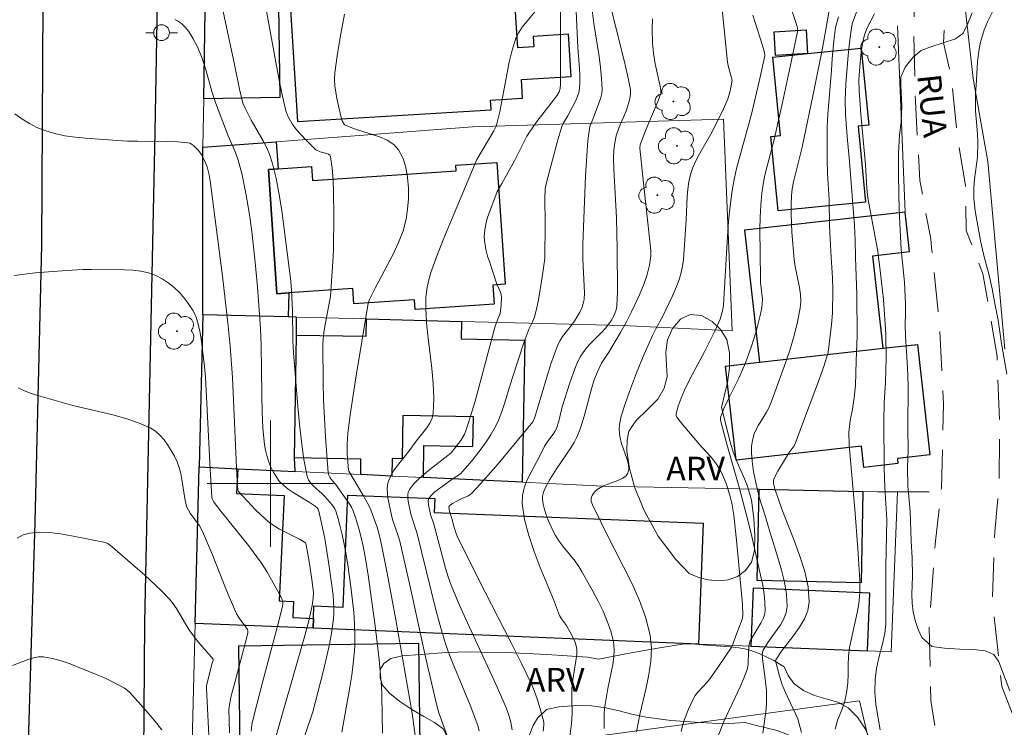
# Model space of a CAD drawing. Units: metres. Extents: x 280702 to 281220, y 1670457 to 1671026.
# Drawn here: x 281084 to 281146, y 1670685 to 1670729 of the extents above; entities that cross this region are included whole.
import ezdxf

# ---------------------------------------------------------------- set-up
doc = ezdxf.new("R2010")
doc.units = ezdxf.units.M
doc.header["$MEASUREMENT"] = 0
doc.linetypes.add('HIDDEN', pattern=[0.375, 0.25, -0.125])
for name, color, linetype, lineweight, true_color in [('Arvores_Isoladas', 7, 'Continuous', 18, 0x00ff33), ('Curvas_Intermediarias', 7, 'Continuous', 9, 0x783c14), ('Curvas_Mestras', 7, 'Continuous', 20, 0x783c14), ('Topon_Vegetacao', 7, 'Continuous', 9, 0x00ff33), ('Vegetacao', 7, 'Orla8', 9, 0x00ff33)]:
    doc.layers.add(name, color=color, linetype=linetype, lineweight=lineweight, true_color=true_color)
for name, color, linetype, lineweight in [('Edificacoes', 7, 'Continuous', 30), ('Malha_Coordenadas', 7, 'Continuous', 15), ('Muro_Grade', 8, 'Continuous', 20), ('Nao_Pavimentada_S_Mfio', 10, 'HIDDEN', 15), ('Pavimentacao_Asfaltica_Mfio', 10, 'Continuous', 30), ('Poste', 7, 'Continuous', 9), ('Topon_de_Vias', 7, 'Continuous', 9)]:
    doc.layers.add(name, color=color, linetype=linetype, lineweight=lineweight)
doc.styles.add('Arial', font='arial.ttf', dxfattribs={"height": 1.5})
doc.styles.get("Standard").update_dxf_attribs({"font": 'arial.ttf'})
doc.linetypes.add('Orla8', pattern='A,6,-0.5,["V",Standard,S=1,R=0,X=-0.5,Y=-1],-0.5,6,-0.5,["V",Standard,S=1,R=0,X=-0.5,Y=-1],-0.5', length=14)

# ---------------------------------------------------------------- blocks, each defined once
blk = doc.blocks.new('Arvore')
at = {"layer": 'Arvores_Isoladas'}
blk.add_lwpolyline([(-0.718, 0.493, 0.872324), (-0.722, -0.551, 0.862983), (0.284, -0.827, 0.900105), (0.89, 0.029, 0.863155), (0.262, 0.861, 0.882486)], format="xyb", close=True, dxfattribs=at)
blk.add_circle((0, 0), 0.0286, dxfattribs=at)
blk = doc.blocks.new('Poste')
at = {"layer": 'Poste'}
for points in [[(-0.5, 0), (-1, 0)], [(0.5, 0), (1, 0)]]:
    blk.add_lwpolyline(points, dxfattribs=at)
blk.add_lwpolyline([(0, 0.5, 1), (0, -0.5, 1)], format="xyb", close=True, dxfattribs=at)

msp = doc.modelspace()

# ---------------------------------------------------------------- linework, layer by layer
at = {"layer": 'Curvas_Intermediarias', "flags": 128}
for points, elevation in [([(281123.179, 1670684.306), (281123.377, 1670685.403), (281123.772, 1670687.095), (281123.953, 1670687.938), (281124.079, 1670688.774), (281124.119, 1670689.599), (281124.04, 1670690.406), (281123.76, 1670691.52), (281123.359, 1670692.617), (281122.872, 1670693.702), (281121.218, 1670696.931), (281120.643, 1670698.16), (281120.407, 1670698.604), (281120.305, 1670698.894), (281120.294, 1670699.034), (281120.312, 1670699.139), (281120.356, 1670699.244), (281120.5, 1670699.448), (281120.685, 1670699.626), (281120.781, 1670699.699), (281121.047, 1670699.849), (281121.353, 1670699.972), (281121.985, 1670700.194), (281122.264, 1670700.32), (281122.486, 1670700.472), (281122.628, 1670700.665), (281122.681, 1670700.922), (281122.656, 1670701.215), (281122.573, 1670701.533), (281122.219, 1670702.549), (281122.142, 1670702.877), (281122.098, 1670703.162), (281122.072, 1670703.451), (281122.083, 1670703.736), (281122.207, 1670704.27), (281122.448, 1670705.054), (281122.724, 1670705.833), (281123.167, 1670707.005), (281123.652, 1670708.199), (281124.174, 1670709.377), (281124.385, 1670709.785), (281124.84, 1670710.584), (281125.453, 1670711.873), (281125.765, 1670712.606), (281125.897, 1670712.978), (281126.005, 1670713.356), (281126.087, 1670713.752), (281126.143, 1670714.154), (281126.316, 1670716.682), (281126.372, 1670718.139), (281126.412, 1670718.619), (281126.48, 1670719.091), (281126.587, 1670719.551), (281126.74, 1670719.995), (281126.932, 1670720.427), (281127.153, 1670720.851), (281127.875, 1670722.106), (281128.607, 1670723.55), (281128.948, 1670724.331), (281129.09, 1670724.816), (281129.228, 1670725.521), (281128.986, 1670726.341), (281128.93, 1670726.653), (281128.512, 1670730.851)], 79), ([(281099.665, 1670730.35), (281100.52, 1670725.629), (281100.709, 1670724.69), (281100.964, 1670723.581), (281101.098, 1670723.235), (281101.372, 1670722.75), (281101.653, 1670722.374), (281102.238, 1670721.735), (281102.875, 1670721.105), (281103.155, 1670720.988), (281103.565, 1670720.885), (281103.68, 1670720.836), (281103.764, 1670720.767), (281103.808, 1670720.671), (281103.905, 1670719.954), (281103.965, 1670719.209), (281103.996, 1670718.445), (281104.004, 1670716.887), (281103.985, 1670714.848), (281103.968, 1670714.357), (281103.799, 1670711.849), (281103.446, 1670709.941), (281103.385, 1670709.541), (281103.342, 1670709.141), (281103.324, 1670708.74), (281103.337, 1670706.43), (281103.367, 1670705.271), (281103.476, 1670702.959), (281103.558, 1670701.812), (281103.66, 1670700.674), (281103.69, 1670700.541), (281103.749, 1670700.416), (281103.828, 1670700.298), (281104.114, 1670699.96), (281104.99, 1670698.742), (281105.124, 1670698.511), (281105.235, 1670698.27), (281105.387, 1670697.859), (281105.643, 1670697.014), (281105.846, 1670696.148), (281106.008, 1670695.275), (281106.18, 1670694.21), (281106.341, 1670693.143), (281106.631, 1670691.001), (281106.879, 1670688.854), (281107.031, 1670687.191), (281107.056, 1670686.6), (281107.093, 1670684.229)], 71), ([(281118.359, 1670730.292), (281118.35, 1670726.003), (281118.364, 1670725.271), (281118.341, 1670724.985), (281118.277, 1670724.777), (281118.125, 1670724.521), (281117.63, 1670723.867), (281116.862, 1670722.9), (281116.618, 1670722.57), (281116.236, 1670721.983), (281115.966, 1670721.465), (281115.454, 1670720.409), (281114.643, 1670718.98), (281114.34, 1670718.474), (281113.745, 1670716.823), (281113.636, 1670716.428), (281113.562, 1670716.034), (281113.534, 1670715.641), (281113.561, 1670715.226), (281113.635, 1670714.81), (281113.743, 1670714.393), (281113.875, 1670713.977), (281114.33, 1670712.619), (281114.578, 1670712.058), (281114.616, 1670711.782), (281114.598, 1670711.292), (281114.534, 1670710.765), (281114.35, 1670710.305), (281114.233, 1670709.966), (281112.951, 1670705.211), (281112.671, 1670704.271), (281112.367, 1670703.341), (281112.279, 1670703.128), (281112.044, 1670702.726), (281111.447, 1670701.943), (281111.218, 1670701.788), (281110.856, 1670701.487), (281110.097, 1670700.896), (281109.726, 1670700.597), (281109.375, 1670700.288), (281109.06, 1670699.965), (281108.791, 1670699.622), (281108.716, 1670699.463), (281108.685, 1670699.283), (281108.686, 1670699.088), (281108.712, 1670698.884), (281108.875, 1670698.08), (281109.257, 1670696.904), (281110.472, 1670692.009), (281110.737, 1670691.037), (281111.025, 1670690.072), (281111.258, 1670689.381), (281111.514, 1670688.696), (281112.634, 1670685.99), (281113.007, 1670685.046), (281113.149, 1670684.644), (281113.216, 1670684.369)], 74), ([(281118.845, 1670683.236), (281119.061, 1670684.819), (281119.093, 1670685.442), (281119.067, 1670686.385), (281119.073, 1670687.011), (281119.118, 1670687.461), (281119.382, 1670689.189), (281119.397, 1670689.487), (281119.378, 1670689.632), (281119.329, 1670689.822), (281119.262, 1670690.009), (281119.091, 1670690.379), (281118.734, 1670691.028), (281118.419, 1670691.442), (281118.298, 1670691.667), (281117.911, 1670692.668), (281117.081, 1670694.689), (281116.691, 1670695.704), (281116.352, 1670696.719), (281116.09, 1670697.732), (281115.931, 1670698.74), (281115.943, 1670699.24), (281116.057, 1670699.741), (281116.249, 1670700.24), (281116.492, 1670700.736), (281117.027, 1670701.719), (281117.352, 1670702.369), (281117.559, 1670702.681), (281117.894, 1670703.138), (281117.995, 1670703.296), (281118.096, 1670703.495), (281118.246, 1670703.954), (281118.458, 1670704.857), (281118.944, 1670706.374), (281119.261, 1670707.255), (281119.445, 1670707.68), (281119.655, 1670708.089), (281119.833, 1670708.365), (281120.039, 1670708.624), (281120.265, 1670708.871), (281120.981, 1670709.591), (281121.206, 1670709.84), (281121.484, 1670710.185), (281121.606, 1670710.368), (281121.711, 1670710.563), (281121.805, 1670710.77), (281121.878, 1670710.985), (281121.916, 1670711.205), (281121.958, 1670712.148), (281121.949, 1670714.848), (281121.894, 1670716.804), (281121.728, 1670719.888), (281121.721, 1670720.632), (281121.74, 1670721.095), (281121.789, 1670721.555), (281121.879, 1670722.004), (281122.065, 1670722.551), (281122.527, 1670723.624), (281122.708, 1670724.185), (281122.775, 1670724.48), (281122.792, 1670724.628), (281122.779, 1670724.92), (281122.593, 1670725.844), (281122.383, 1670726.766), (281121.454, 1670730.453)], 77), ([(281132.815, 1670730.524), (281133.302, 1670729.042), (281133.35, 1670728.825), (281133.354, 1670728.604), (281132.991, 1670726.761), (281132.419, 1670724.107), (281131.892, 1670721.773), (281131.433, 1670720.082), (281131.295, 1670719.516), (281131.18, 1670718.948), (281131.098, 1670718.376), (281131.033, 1670717.613), (281130.997, 1670716.846), (281130.984, 1670716.077), (281131.015, 1670712.993), (281131.026, 1670712.728), (281131.135, 1670711.664), (281131.134, 1670711.402), (281131.106, 1670711.143), (281131.004, 1670710.635), (281130.742, 1670709.623), (281130.421, 1670708.622), (281130.062, 1670707.637), (281129.861, 1670707.146), (281129.637, 1670706.663), (281128.924, 1670705.231), (281128.703, 1670704.751), (281128.484, 1670704.186), (281128.486, 1670704.016), (281128.524, 1670703.842), (281128.931, 1670702.342), (281129.682, 1670699.689), (281130.238, 1670697.609), (281130.474, 1670696.662), (281131.158, 1670693.556), (281131.244, 1670693.018), (281131.297, 1670692.486), (281131.305, 1670691.961), (281131.269, 1670691.71), (281131.185, 1670691.465), (281131.067, 1670691.226), (281130.374, 1670690.067), (281130.317, 1670689.914), (281130.287, 1670689.72), (281130.259, 1670689.341), (281130.248, 1670688.605), (281130.222, 1670688.427), (281130.175, 1670688.254), (281129.963, 1670687.696), (281129.725, 1670687.145), (281128.706, 1670684.955), (281128.306, 1670683.926)], 81), ([(281109.165, 1670684.07), (281108.965, 1670685.475), (281107.931, 1670691.395), (281107.386, 1670694.348), (281107.096, 1670695.821), (281106.938, 1670696.535), (281106.746, 1670697.243), (281106.636, 1670697.592), (281106.378, 1670698.273), (281106.22, 1670698.617), (281105.854, 1670699.285), (281104.951, 1670700.797), (281104.929, 1670700.883), (281104.861, 1670701.867), (281104.846, 1670702.527), (281104.887, 1670703.182), (281105.039, 1670704.356), (281105.394, 1670706.7), (281106.193, 1670711.42), (281106.278, 1670711.64), (281106.628, 1670712.365), (281107.775, 1670714.522), (281108.113, 1670715.248), (281108.391, 1670715.984), (281108.587, 1670716.733), (281108.682, 1670717.356), (281108.732, 1670718.019), (281108.732, 1670718.698), (281108.676, 1670719.37), (281108.558, 1670720.011), (281108.372, 1670720.597), (281108.114, 1670721.105), (281107.803, 1670721.448), (281107.389, 1670721.719), (281106.9, 1670721.935), (281105.266, 1670722.464), (281104.692, 1670722.696), (281104.541, 1670722.954), (281104.47, 1670723.156), (281104.21, 1670724.36), (281104.134, 1670724.765), (281104.08, 1670725.17), (281104.059, 1670725.573), (281104.08, 1670725.974), (281104.245, 1670727.214), (281104.451, 1670728.453), (281104.688, 1670729.693)], 72), ([(281111.156, 1670684.111), (281110.663, 1670685.508), (281110.528, 1670685.978), (281109.843, 1670688.941), (281108.859, 1670693.398), (281108.178, 1670696.363), (281108.103, 1670696.639), (281107.731, 1670697.726), (281107.651, 1670697.999), (281107.434, 1670699.101), (281107.401, 1670699.379), (281107.391, 1670699.652), (281107.413, 1670699.916), (281107.474, 1670700.166), (281107.621, 1670700.504), (281107.813, 1670700.83), (281108.039, 1670701.145), (281108.783, 1670702.077), (281109.219, 1670702.682), (281109.905, 1670703.534), (281110.094, 1670703.828), (281110.234, 1670704.135), (281110.305, 1670704.459), (281110.343, 1670705.384), (281110.303, 1670706.326), (281110.211, 1670707.281), (281109.972, 1670709.209), (281109.875, 1670710.173), (281109.826, 1670711.129), (281109.844, 1670711.775), (281109.921, 1670712.421), (281110.062, 1670713.053), (281110.159, 1670713.36), (281110.532, 1670714.391), (281110.93, 1670715.415), (281111.348, 1670716.434), (281113.072, 1670720.492), (281114.144, 1670722.322), (281114.281, 1670722.603), (281114.33, 1670722.751), (281114.515, 1670723.521), (281114.951, 1670725.879), (281115.109, 1670726.659), (281115.301, 1670727.424), (281115.541, 1670728.168), (281115.712, 1670728.531), (281115.937, 1670728.872), (281116.739, 1670729.836)], 73), ([(281120.351, 1670730.123), (281120.47, 1670729.096), (281120.797, 1670727.014), (281120.891, 1670726.323), (281120.958, 1670725.633), (281120.987, 1670724.946), (281120.969, 1670724.683), (281120.916, 1670724.422), (281120.837, 1670724.163), (281120.408, 1670723.046), (281120.207, 1670722.592), (281120.094, 1670721.695), (281119.94, 1670719.474), (281119.768, 1670715.154), (281119.766, 1670714.204), (281119.866, 1670712.493), (281119.87, 1670712.069), (281119.848, 1670711.65), (281119.823, 1670711.482), (281119.721, 1670711.153), (281119.572, 1670710.835), (281119.402, 1670710.53), (281119.239, 1670710.275), (281119.057, 1670710.03), (281118.492, 1670709.304), (281118.329, 1670709.049), (281118.194, 1670708.781), (281117.948, 1670708.154), (281117.727, 1670707.514), (281116.951, 1670704.902), (281116.709, 1670704.135), (281116.608, 1670703.908), (281114.416, 1670701.261), (281113.303, 1670699.998), (281112.732, 1670699.386), (281112.629, 1670699.296), (281112.513, 1670699.224), (281111.995, 1670699.002), (281111.525, 1670698.751), (281111.374, 1670698.642), (281111.313, 1670698.58), (281111.287, 1670698.51), (281111.331, 1670698.243), (281111.47, 1670697.796), (281111.623, 1670697.225), (281111.747, 1670696.852), (281111.824, 1670696.673), (281113.168, 1670693.968), (281115.24, 1670689.935), (281115.914, 1670688.583), (281116.566, 1670687.223), (281116.701, 1670686.913), (281116.93, 1670686.273), (281117.122, 1670685.62), (281117.311, 1670684.905), (281117.314, 1670684.714), (281117.267, 1670684.347)], 76), ([(281135.414, 1670730.157), (281134.935, 1670727.55), (281134.432, 1670725.044), (281133.655, 1670721.287), (281133.105, 1670719.091), (281133.025, 1670718.649), (281132.975, 1670718.205), (281132.95, 1670717.635), (281132.951, 1670717.062), (281133.008, 1670715.911), (281133.152, 1670714.187), (281133.208, 1670713.742), (281133.48, 1670712.407), (281133.547, 1670711.966), (281133.572, 1670711.527), (281133.537, 1670711.094), (281133.366, 1670710.226), (281133.146, 1670709.36), (281132.886, 1670708.497), (281132.598, 1670707.638), (281131.663, 1670705.089), (281131.539, 1670704.8), (281131.39, 1670704.52), (281130.895, 1670703.704), (281130.747, 1670703.427), (281130.625, 1670703.141), (281130.517, 1670702.757), (281130.457, 1670702.356), (281130.443, 1670701.951), (281130.481, 1670701.416), (281130.583, 1670700.743), (281130.721, 1670700.073), (281130.939, 1670699.155), (281131.335, 1670697.911), (281131.623, 1670696.884), (281132.119, 1670695.32), (281132.35, 1670694.538), (281132.54, 1670693.761), (281132.666, 1670692.993), (281132.704, 1670692.238), (281132.644, 1670691.84), (281132.495, 1670691.453), (281132.281, 1670691.075), (281131.492, 1670689.962), (281131.178, 1670689.464), (281131.139, 1670689.336), (281131.132, 1670689.177), (281131.172, 1670688.767), (281131.313, 1670687.657), (281131.388, 1670686.917), (281131.406, 1670686.547), (281131.395, 1670686.056), (281131.348, 1670685.564), (281131.165, 1670684.216)], 82), ([(281137.117, 1670729.875), (281136.817, 1670729.083), (281136.729, 1670728.538), (281136.654, 1670727.882), (281136.572, 1670727.096), (281136.415, 1670725.257), (281136.383, 1670724.261), (281136.401, 1670723.338), (281136.5, 1670721.951), (281136.661, 1670720.379), (281136.977, 1670716.336), (281137.013, 1670715.407), (281137.025, 1670714.317), (281137.123, 1670711.94), (281137.134, 1670709.34), (281137.071, 1670707.767), (281137.032, 1670706.207), (281136.95, 1670705.446), (281136.838, 1670704.716), (281136.694, 1670704.004), (281136.612, 1670703.23), (281136.624, 1670702.425), (281136.983, 1670698.388), (281137.187, 1670695.906), (281137.298, 1670693.875), (281137.304, 1670693.089), (281137.241, 1670692.408), (281137.135, 1670691.832), (281136.646, 1670689.641), (281136.583, 1670689.096), (281136.558, 1670688.527), (281136.57, 1670687.969), (281136.551, 1670687.381), (281136.469, 1670686.768), (281136.326, 1670686.156), (281136.119, 1670685.58), (281135.894, 1670685.048), (281135.744, 1670684.466)], 84), ([(281146.793, 1670686.904), (281146.097, 1670688.731), (281145.798, 1670689.2), (281145.231, 1670689.417), (281144.509, 1670689.503), (281143.631, 1670689.522), (281142.66, 1670689.597), (281141.857, 1670689.702), (281141.222, 1670690.27), (281141.004, 1670690.783), (281140.818, 1670691.351), (281140.687, 1670691.9), (281140.619, 1670692.45), (281140.594, 1670693.005), (281140.632, 1670694.141), (281140.62, 1670695.313), (281140.559, 1670696.363), (281140.491, 1670698.246), (281140.336, 1670699.869), (281140.331, 1670701.011), (281140.369, 1670702.146), (281140.351, 1670703.461), (281140.358, 1670706.208), (281140.328, 1670707.375), (281140.204, 1670709.3), (281140.186, 1670710.084), (281140.205, 1670710.745), (281140.199, 1670711.381), (281140.125, 1670712.739), (281139.914, 1670714.813), (281139.797, 1670717.288), (281139.761, 1670719.461), (281139.762, 1670720.917), (281139.825, 1670722.016), (281139.919, 1670722.911), (281139.963, 1670723.88), (281139.895, 1670725.195), (281139.895, 1670725.701), (281140.176, 1670726.336), (281140.68, 1670726.984), (281141.185, 1670727.398), (281141.795, 1670727.619), (281143.352, 1670728.137), (281143.819, 1670728.476), (281144.106, 1670728.995), (281144.424, 1670729.778)], 86), ([(281145.695, 1670729.848), (281145.395, 1670729.206), (281145.176, 1670728.693), (281144.945, 1670727.92), (281144.844, 1670727.352), (281144.763, 1670726.678), (281144.662, 1670725.182), (281144.63, 1670724.669), (281144.623, 1670723.575), (281144.753, 1670722.134), (281144.778, 1670721.627), (281144.758, 1670720.657), (281144.557, 1670719.26), (281144.513, 1670718.697), (281144.519, 1670718.036), (281144.612, 1670717.263), (281144.954, 1670715.353), (281145.203, 1670714.252), (281145.477, 1670713.263), (281145.683, 1670712.329), (281145.863, 1670711.297), (281146.062, 1670710.332), (281146.279, 1670708.855), (281146.621, 1670706.92)], 87), ([(281093.938, 1670729.364), (281094.119, 1670729.273), (281094.286, 1670729.167), (281094.435, 1670729.044), (281094.624, 1670728.845), (281094.801, 1670728.624), (281094.964, 1670728.388), (281095.114, 1670728.139), (281095.379, 1670727.62), (281095.657, 1670726.948), (281095.926, 1670726.1), (281096.29, 1670724.808), (281096.544, 1670724.04), (281097.316, 1670722.003), (281097.779, 1670720.937), (281097.986, 1670720.397), (281098.204, 1670719.532), (281098.448, 1670718.345), (281098.651, 1670717.148), (281098.818, 1670715.946), (281099.018, 1670714.196), (281099.181, 1670712.44), (281099.368, 1670709.802), (281099.412, 1670708.755), (281099.444, 1670705.6), (281099.468, 1670704.552), (281099.522, 1670703.511), (281099.622, 1670702.479), (281099.679, 1670702.126), (281099.764, 1670701.771), (281099.874, 1670701.419), (281100.01, 1670701.077), (281100.17, 1670700.75), (281100.353, 1670700.443), (281100.558, 1670700.163), (281100.816, 1670699.894), (281101.111, 1670699.656), (281101.434, 1670699.44), (281102.455, 1670698.83), (281102.827, 1670698.568), (281102.93, 1670698.481), (281103.016, 1670698.38), (281103.068, 1670698.264), (281103.197, 1670697.69), (281103.432, 1670696.526), (281103.724, 1670694.76), (281103.96, 1670692.938), (281104.012, 1670692.112), (281104.006, 1670691.702), (281103.972, 1670691.295), (281103.856, 1670690.515), (281103.71, 1670689.737), (281103.354, 1670688.187), (281102.68, 1670685.566), (281102.183, 1670684.061)], 69), ([(281124.177, 1670729.405), (281124.162, 1670728.784), (281124.185, 1670727.851), (281124.24, 1670727.233), (281124.348, 1670726.561), (281124.641, 1670725.226), (281124.703, 1670724.892), (281124.71, 1670724.732), (281124.685, 1670724.617), (281124.514, 1670724.177), (281123.791, 1670722.427), (281123.447, 1670721.547), (281123.41, 1670721.421), (281123.385, 1670721.224), (281123.561, 1670719.409), (281124.085, 1670714.752), (281124.084, 1670714.417), (281123.996, 1670713.817), (281123.852, 1670713.225), (281123.653, 1670712.667), (281123.356, 1670711.941), (281122.862, 1670710.872), (281122.52, 1670710.198), (281122.162, 1670709.565), (281121.411, 1670708.316), (281120.957, 1670707.623), (281120.677, 1670707.037), (281120.494, 1670706.556), (281120.322, 1670706.002), (281119.893, 1670704.42), (281119.662, 1670703.634), (281119.504, 1670703.184), (281119.378, 1670702.892), (281119.231, 1670702.612), (281119.02, 1670702.27), (281118.108, 1670700.939), (281117.684, 1670700.258), (281117.491, 1670699.92), (281117.317, 1670699.565), (281117.255, 1670699.385), (281117.22, 1670699.206), (281117.218, 1670699.028), (281117.268, 1670698.697), (281117.347, 1670698.361), (281117.452, 1670698.025), (281117.579, 1670697.69), (281117.877, 1670697.039), (281118.04, 1670696.729), (281118.253, 1670696.382), (281118.496, 1670696.05), (281119.283, 1670695.087), (281119.526, 1670694.755), (281119.74, 1670694.407), (281120.414, 1670693.19), (281120.743, 1670692.57), (281121.051, 1670691.942), (281121.323, 1670691.307), (281121.547, 1670690.666), (281121.709, 1670690.019), (281121.761, 1670689.541), (281121.744, 1670689.053), (281121.676, 1670688.557), (281121.357, 1670687.052), (281121.137, 1670685.769), (281121.117, 1670685.45), (281121.133, 1670684.509)], 78), ([(281133.611, 1670684.265), (281133.388, 1670685.117), (281132.596, 1670686.783), (281132.394, 1670687.268), (281132.192, 1670687.903), (281131.967, 1670688.8), (281131.982, 1670688.863), (281132.344, 1670689.412), (281133.125, 1670690.423), (281133.497, 1670690.931), (281133.809, 1670691.446), (281134.023, 1670691.973), (281134.103, 1670692.515), (281134.027, 1670693.468), (281133.817, 1670694.437), (281133.51, 1670695.417), (281133.142, 1670696.405), (281132.368, 1670698.383), (281131.919, 1670699.667), (281131.844, 1670700.017), (281131.834, 1670700.168), (281131.865, 1670700.308), (281132.11, 1670700.79), (281132.841, 1670701.964), (281133.146, 1670702.395), (281133.237, 1670702.582), (281133.669, 1670703.782), (281134.582, 1670706.19), (281135.018, 1670707.399), (281135.307, 1670708.293), (281135.42, 1670709.358), (281135.514, 1670710.057), (281135.57, 1670710.781), (281135.603, 1670712.248), (281135.584, 1670713.01), (281135.461, 1670714.669), (281135.418, 1670715.505), (281135.381, 1670716.335), (281135.357, 1670717.957), (281135.258, 1670719.628), (281135.24, 1670720.514), (281135.235, 1670722.588), (281135.273, 1670723.355), (281135.512, 1670726.141), (281135.556, 1670726.878), (281135.651, 1670727.998), (281135.757, 1670728.859), (281135.951, 1670729.533)], 83), ([(281083.812, 1670723.394), (281084.265, 1670723.073), (281084.736, 1670722.78), (281085.218, 1670722.528), (281085.709, 1670722.325), (281086.33, 1670722.139), (281086.973, 1670722.004), (281087.632, 1670721.91), (281088.301, 1670721.843), (281090.311, 1670721.701), (281090.947, 1670721.664), (281091.588, 1670721.652), (281093.509, 1670721.649), (281094.139, 1670721.62), (281094.759, 1670721.557), (281094.885, 1670721.525), (281095.005, 1670721.467), (281095.118, 1670721.39), (281095.423, 1670721.095), (281095.638, 1670720.825), (281095.895, 1670720.281), (281095.983, 1670720.047), (281096.109, 1670719.538), (281096.183, 1670719.145), (281096.964, 1670713.126), (281097.306, 1670710.179), (281097.454, 1670708.703), (281097.6, 1670706.72), (281097.874, 1670700.531), (281097.929, 1670699.583), (281097.973, 1670699.503), (281099.081, 1670698.32), (281099.664, 1670697.764), (281099.974, 1670697.51), (281100.267, 1670697.308), (281100.579, 1670697.127), (281101.872, 1670696.475), (281102.208, 1670696.26), (281102.265, 1670696.121), (281102.467, 1670694.955), (281102.621, 1670693.94), (281102.718, 1670693.124), (281102.709, 1670692.766), (281102.638, 1670692.284), (281102.43, 1670691.326), (281102.116, 1670690.172), (281100.794, 1670685.601), (281100.238, 1670683.608)], 68), ([(281098.772, 1670684.354), (281098.83, 1670684.769), (281098.966, 1670685.387), (281099.51, 1670687.499), (281100.53, 1670691.306), (281100.769, 1670692.26), (281100.785, 1670692.374), (281100.78, 1670692.49), (281100.745, 1670692.66), (281100.677, 1670692.817), (281099.78, 1670694.433), (281099.432, 1670694.974), (281098.599, 1670696.086), (281096.865, 1670698.263), (281096.442, 1670698.814), (281096.358, 1670698.948), (281096.317, 1670699.045), (281096.297, 1670699.147), (281096.181, 1670700.916), (281095.886, 1670706.725), (281095.832, 1670707.408), (281095.61, 1670709.165), (281095.534, 1670709.635), (281095.432, 1670710.092), (281095.292, 1670710.526), (281095.102, 1670710.931), (281094.86, 1670711.317), (281094.576, 1670711.696), (281094.254, 1670712.059), (281093.903, 1670712.396), (281093.529, 1670712.699), (281093.138, 1670712.959), (281092.738, 1670713.166), (281092.278, 1670713.329), (281091.789, 1670713.435), (281091.279, 1670713.496), (281090.755, 1670713.525), (281088.661, 1670713.548), (281088.14, 1670713.535), (281087.097, 1670713.475), (281085.095, 1670713.326), (281083.777, 1670713.172)], 67), ([(281097.413, 1670684.241), (281097.373, 1670685.716), (281097.418, 1670686.107), (281097.501, 1670686.494), (281097.799, 1670687.656), (281098.424, 1670689.973), (281098.569, 1670690.553), (281098.571, 1670690.688), (281098.536, 1670690.782), (281098.445, 1670690.923), (281098.029, 1670691.469), (281097.857, 1670691.762), (281097.227, 1670693.245), (281096.339, 1670695.501), (281095.704, 1670696.981), (281095.506, 1670697.323), (281094.915, 1670698.127), (281094.71, 1670698.507), (281094.655, 1670698.669), (281094.572, 1670699.057), (281094.398, 1670700.252), (281094.325, 1670700.643), (281094.225, 1670701.021), (281094.086, 1670701.381), (281093.916, 1670701.732), (281093.723, 1670702.088), (281093.508, 1670702.437), (281093.269, 1670702.767), (281093.005, 1670703.066), (281092.714, 1670703.322), (281092.395, 1670703.523), (281091.642, 1670703.856), (281090.847, 1670704.124), (281090.023, 1670704.348), (281087.486, 1670704.933), (281085.121, 1670705.607), (281084.747, 1670705.738), (281084.383, 1670705.889), (281084.036, 1670706.065)], 66), ([(281093.123, 1670684.425), (281092.635, 1670685.038), (281092.129, 1670685.637), (281091.096, 1670686.793), (281090.936, 1670686.944), (281090.756, 1670687.073), (281089.595, 1670687.685), (281088.977, 1670687.92), (281087.314, 1670688.599), (281086.759, 1670688.792), (281086.202, 1670688.944), (281085.643, 1670689.039), (281085.317, 1670689.039), (281084.99, 1670688.98), (281084.662, 1670688.879), (281083.672, 1670688.494)], 64)]:
    msp.add_lwpolyline(points, dxfattribs=dict(at, elevation=elevation))
at = {"layer": 'Curvas_Mestras', "flags": 128}
for points, elevation in [([(281119.331, 1670730.337), (281119.461, 1670727.589), (281119.571, 1670726.267), (281119.592, 1670725.829), (281119.591, 1670725.395), (281119.559, 1670724.967), (281119.514, 1670724.732), (281119.441, 1670724.502), (281119.345, 1670724.275), (281118.831, 1670723.273), (281118.552, 1670722.828), (281118.444, 1670722.593), (281118.183, 1670721.745), (281117.464, 1670719.052), (281117.391, 1670718.643), (281117.368, 1670718.025), (281117.389, 1670716.469), (281117.374, 1670714.23), (281117.206, 1670713.064), (281116.962, 1670711.625), (281116.866, 1670711.15), (281116.716, 1670710.528), (281116.592, 1670710.24), (281116.38, 1670709.814), (281116.067, 1670708.959), (281115.293, 1670706.654), (281114.82, 1670705.078), (281114.645, 1670704.562), (281114.448, 1670704.057), (281114.219, 1670703.569), (281113.97, 1670703.127), (281113.694, 1670702.698), (281113.395, 1670702.281), (281112.757, 1670701.471), (281112.039, 1670700.615), (281111.555, 1670700.319), (281110.628, 1670699.657), (281110.412, 1670699.482), (281110.217, 1670699.298), (281110.052, 1670699.101), (281110.005, 1670699.006), (281109.985, 1670698.897), (281110.002, 1670698.653), (281110.136, 1670698.041), (281110.336, 1670697.444), (281111.079, 1670694.658), (281111.252, 1670694.109), (281111.448, 1670693.569), (281111.882, 1670692.513), (281112.343, 1670691.467), (281114.273, 1670687.313), (281114.735, 1670686.266), (281114.919, 1670685.82), (281115.083, 1670685.365), (281115.213, 1670684.902), (281115.26, 1670684.668), (281115.294, 1670684.435)], 75), ([(281104.514, 1670684.279), (281105.008, 1670686.992), (281105.151, 1670687.897), (281105.262, 1670688.803), (281105.331, 1670689.71), (281105.345, 1670690.425), (281105.324, 1670691.143), (281105.273, 1670691.862), (281105.111, 1670693.298), (281104.913, 1670694.727), (281104.75, 1670695.754), (281104.543, 1670696.776), (281104.42, 1670697.281), (281104.283, 1670697.778), (281104.131, 1670698.267), (281104.068, 1670698.415), (281103.885, 1670698.685), (281103.438, 1670699.184), (281103.269, 1670699.363), (281102.698, 1670699.866), (281102.532, 1670700.044), (281102.403, 1670700.238), (281102.323, 1670700.454), (281102.116, 1670701.535), (281101.955, 1670702.638), (281101.828, 1670703.756), (281101.726, 1670704.885), (281101.459, 1670708.272), (281101.417, 1670709.039), (281101.387, 1670710.961), (281101.332, 1670712.187), (281101.282, 1670712.797), (281100.71, 1670717.255), (281100.546, 1670718.286), (281100.35, 1670719.307), (281100.113, 1670720.313), (281099.963, 1670720.782), (281099.767, 1670721.235), (281099.54, 1670721.679), (281098.788, 1670722.987), (281098.396, 1670723.741), (281098.255, 1670724.059), (281098.04, 1670724.943), (281097.727, 1670726.505), (281096.94, 1670730.15)], 70), ([(281126.002, 1670684.33), (281126.087, 1670684.688), (281126.193, 1670685.044), (281126.456, 1670685.739), (281126.767, 1670686.403), (281126.883, 1670686.598), (281127.022, 1670686.782), (281127.66, 1670687.468), (281127.807, 1670687.649), (281128.411, 1670688.489), (281129.204, 1670689.676), (281129.514, 1670690.54), (281129.816, 1670691.297), (281129.877, 1670691.489), (281129.906, 1670691.683), (281129.883, 1670692.362), (281129.787, 1670693.273), (281129.508, 1670696.428), (281129.424, 1670697.214), (281129.323, 1670697.996), (281129.196, 1670698.772), (281129.127, 1670699.102), (281128.937, 1670699.757), (281128.819, 1670700.078), (281128.542, 1670700.699), (281128.386, 1670700.997), (281128.239, 1670701.235), (281127.888, 1670701.68), (281127.307, 1670702.315), (281126.1, 1670703.718), (281125.723, 1670704.206), (281125.687, 1670704.289), (281125.679, 1670704.384), (281125.697, 1670704.525), (281125.806, 1670704.909), (281125.992, 1670705.413), (281126.207, 1670705.92), (281126.565, 1670706.641), (281127.486, 1670708.374), (281128.108, 1670709.599), (281128.459, 1670710.396), (281128.617, 1670710.924), (281128.685, 1670711.262), (281128.689, 1670711.694), (281128.923, 1670715.621), (281128.997, 1670716.6), (281129.094, 1670717.576), (281129.221, 1670718.546), (281129.346, 1670719.243), (281129.502, 1670719.934), (281130.443, 1670723.364), (281130.941, 1670725.443), (281131.291, 1670727.049), (281131.271, 1670727.267), (281131.123, 1670727.774), (281130.523, 1670729.626)], 80), ([(281138.243, 1670729.714), (281137.787, 1670728.863), (281137.594, 1670728.385), (281137.468, 1670727.851), (281137.386, 1670727.286), (281137.279, 1670726.124), (281137.241, 1670725.54), (281137.265, 1670724.894), (281137.368, 1670723.36), (281137.663, 1670720.166), (281137.754, 1670718.694), (281137.822, 1670718.079), (281137.908, 1670717.508), (281138.421, 1670714.818), (281138.551, 1670713.842), (281138.797, 1670711.656), (281138.949, 1670709.463), (281138.972, 1670707.947), (281138.958, 1670707.164), (281138.926, 1670706.4), (281138.843, 1670705.102), (281138.817, 1670703.946), (281138.856, 1670701.008), (281138.898, 1670699.76), (281139.013, 1670697.741), (281138.947, 1670694.746), (281138.942, 1670691.119), (281138.891, 1670690.535), (281138.765, 1670689.951), (281138.49, 1670688.895), (281138.371, 1670688.317), (281138.27, 1670687.609), (281138.256, 1670686.802), (281138.324, 1670686.025), (281138.595, 1670684.435)], 85), ([(281083.973, 1670696.558), (281084.348, 1670696.756), (281084.744, 1670696.871), (281085.382, 1670696.926), (281086.041, 1670696.904), (281086.715, 1670696.823), (281087.398, 1670696.703), (281089.566, 1670696.279), (281089.691, 1670696.223), (281089.858, 1670696.106), (281092.051, 1670694.208), (281093.102, 1670693.214), (281093.6, 1670692.695), (281093.842, 1670692.405), (281094.059, 1670692.093), (281094.841, 1670690.775), (281095.056, 1670690.459), (281095.412, 1670690.009), (281096.365, 1670688.905), (281096.367, 1670688.846), (281096.316, 1670688.639), (281095.986, 1670687.397), (281095.952, 1670687.209), (281095.947, 1670687.066), (281096.135, 1670683.234)], 65)]:
    msp.add_lwpolyline(points, dxfattribs=dict(at, elevation=elevation))
at = {"layer": 'Edificacoes', "flags": 128}
for points in [[(281105.38, 1670732.014), (281105.447, 1670730.921), (281101.23, 1670730.663), (281101.704, 1670722.897), (281113.96, 1670723.645), (281113.923, 1670724.257), (281115.955, 1670724.381), (281115.884, 1670725.559), (281119.031, 1670725.751), (281118.868, 1670728.426), (281116.63, 1670728.29), (281116.67, 1670727.633), (281115.648, 1670727.57), (281115.411, 1670731.453), (281112.084, 1670731.25), (281112.01, 1670732.471)], [(281100.599, 1670724.422), (281095.776, 1670724.343), (281095.893, 1670731.359), (281100.48, 1670731.676)], [(281134.004, 1670727.2), (281131.974, 1670727.069), (281131.877, 1670728.57), (281133.908, 1670728.701)], [(281137.673, 1670717.802), (281132.144, 1670717.26), (281131.683, 1670721.96), (281132.285, 1670722.019), (281131.797, 1670726.983), (281134.004, 1670727.2), (281137.4, 1670727.533), (281137.877, 1670722.67), (281137.201, 1670722.604)], [(281095.725, 1670721.273), (281100.355, 1670721.623), (281100.484, 1670719.912), (281099.879, 1670719.871), (281100.41, 1670712.009), (281101.162, 1670712.06), (281101.117, 1670710.542), (281095.719, 1670710.68)], [(281114.329, 1670720.309), (281114.849, 1670712.613), (281114.071, 1670712.561), (281114.153, 1670711.346), (281109.159, 1670711.009), (281109.117, 1670711.634), (281105.285, 1670711.376), (281105.221, 1670712.334), (281101.162, 1670712.06), (281100.41, 1670712.009), (281099.879, 1670719.871), (281100.484, 1670719.912), (281102.593, 1670720.054), (281102.653, 1670719.174), (281111.751, 1670719.789), (281111.728, 1670720.134)], [(281138.788, 1670708.562), (281138.125, 1670714.416), (281140.449, 1670714.679), (281140.167, 1670717.173), (281130.006, 1670716.023), (281130.951, 1670707.675)], [(281095.476, 1670701.06), (281097.929, 1670700.943), (281101.561, 1670700.771), (281101.522, 1670701.624), (281101.652, 1670709.397), (281101.658, 1670710.528), (281101.117, 1670710.542), (281095.719, 1670710.68)], [(281101.652, 1670709.397), (281106.066, 1670709.323), (281106.084, 1670710.415), (281112.093, 1670710.259), (281112.075, 1670709.151), (281116.091, 1670709.083), (281115.94, 1670700.088), (281109.68, 1670700.385), (281109.714, 1670702.404), (281112.815, 1670702.352), (281112.847, 1670704.228), (281108.377, 1670704.303), (281108.331, 1670701.573), (281107.706, 1670701.583), (281107.688, 1670700.48), (281105.71, 1670700.574), (281105.726, 1670701.553), (281101.522, 1670701.624)], [(281128.798, 1670707.431), (281130.951, 1670707.675), (281138.788, 1670708.562), (281140.946, 1670708.806), (281141.735, 1670701.831), (281139.683, 1670701.598), (281139.72, 1670701.27), (281137.566, 1670701.026), (281137.414, 1670702.376), (281129.473, 1670701.477)], [(281095.476, 1670701.06), (281097.929, 1670700.943), (281097.855, 1670699.387), (281100.868, 1670699.244), (281100.551, 1670692.58), (281101.467, 1670692.537), (281101.42, 1670691.541), (281102.722, 1670691.479), (281102.696, 1670690.849), (281095.225, 1670691.154)], [(281127.087, 1670689.854), (281102.696, 1670690.849), (281102.722, 1670691.479), (281102.754, 1670692.267), (281104.603, 1670692.192), (281104.892, 1670699.278), (281110.405, 1670699.053), (281110.369, 1670698.185), (281127.399, 1670697.49)], [(281130.935, 1670699.643), (281137.503, 1670699.508), (281137.384, 1670693.732), (281130.817, 1670693.867)], [(281137.79, 1670689.417), (281137.94, 1670693.081), (281130.551, 1670693.382), (281130.402, 1670689.718)], [(281098.066, 1670683.251), (281109.482, 1670683.421), (281109.386, 1670689.882), (281097.969, 1670689.711)]]:
    msp.add_lwpolyline(points, close=True, dxfattribs=at)
at = {"layer": 'Malha_Coordenadas', "flags": 128}
for points in [[(281100, 1670704), (281100, 1670696)], [(281104, 1670700), (281096, 1670700)]]:
    msp.add_lwpolyline(points, dxfattribs=at)
at = {"layer": 'Muro_Grade', "flags": 128}
for points in [[(281095.725, 1670721.273), (281095.776, 1670724.343), (281095.893, 1670731.359)], [(281146.477, 1670708.508), (281145.404, 1670720.382), (281145.363, 1670720.614), (281144.489, 1670725.627), (281143.898, 1670730.88)], [(281140.167, 1670717.173), (281139.696, 1670728.962)], [(281095.719, 1670710.68), (281101.117, 1670710.542), (281101.658, 1670710.528), (281106.084, 1670710.415), (281112.093, 1670710.259), (281122.312, 1670709.996), (281129.22, 1670709.662), (281128.969, 1670715.906), (281128.682, 1670723.055), (281112.789, 1670722.562), (281100.355, 1670721.623), (281095.725, 1670721.273)], [(281095.725, 1670721.273), (281095.719, 1670710.68)], [(281095.476, 1670701.06), (281095.719, 1670710.68)], [(281095.225, 1670691.154), (281095.476, 1670701.06)], [(281139.686, 1670699.486), (281138.434, 1670699.488), (281137.503, 1670699.508), (281130.935, 1670699.643), (281129.677, 1670699.668), (281121.056, 1670699.845), (281115.94, 1670700.088), (281109.68, 1670700.385), (281107.688, 1670700.48), (281105.71, 1670700.574), (281101.561, 1670700.771), (281097.929, 1670700.943), (281095.476, 1670701.06)], [(281139.686, 1670699.486), (281139.283, 1670689.356), (281137.79, 1670689.417), (281130.402, 1670689.718), (281127.087, 1670689.854), (281102.696, 1670690.849), (281095.225, 1670691.154)], [(281139.686, 1670699.486), (281141.689, 1670699.483)], [(281138.996, 1670679.017), (281137.29, 1670686.257), (281118.18, 1670683.682), (281094.973, 1670681.139), (281095.225, 1670691.154)]]:
    msp.add_lwpolyline(points, dxfattribs=at)
at = {"layer": 'Nao_Pavimentada_S_Mfio', "ltscale": 10, "flags": 128}
for points in [[(281141.586, 1670754.88), (281142.24, 1670746.091), (281142.598, 1670740.136), (281142.705, 1670736.853), (281142.838, 1670731.942), (281142.609, 1670727.889), (281143.125, 1670725.517), (281143.471, 1670721.961), (281143.999, 1670718.834), (281144.046, 1670716.017), (281145.093, 1670713.279), (281145.998, 1670708.036), (281146.163, 1670703.487), (281146.114, 1670699.847), (281145.843, 1670696.952), (281145.703, 1670692.513), (281146.297, 1670687.16), (281147.851, 1670683.221), (281150.319, 1670678.972), (281150.795, 1670676.189), (281151.017, 1670673.184), (281151.979, 1670671.056), (281155.667, 1670668.184), (281161.146, 1670664.864), (281168.165, 1670660.229), (281173.092, 1670657.033), (281180.655, 1670652.878), (281186.874, 1670649.604), (281194.45, 1670646.423), (281200.148, 1670645.103), (281200.998, 1670645.004)], [(281139.77, 1670754.485), (281139.963, 1670752.691), (281140.471, 1670746.764), (281140.871, 1670739.78), (281140.856, 1670734.257), (281140.717, 1670728.673), (281140.82, 1670724.191), (281141.103, 1670719.164), (281141.79, 1670715.482), (281141.846, 1670714.934), (281142.343, 1670710.064), (281142.601, 1670705.029), (281142.471, 1670699.719), (281142.455, 1670699.572), (281142.082, 1670696.176), (281141.693, 1670691.168), (281141.804, 1670686.285), (281142.473, 1670681.994), (281144.21, 1670678.043), (281145.52, 1670675.155), (281146.145, 1670673.957), (281147.82, 1670671.393), (281151.281, 1670667.746), (281154.941, 1670664.794), (281160.785, 1670660.607), (281166.462, 1670656.852), (281171.46, 1670653.44), (281177.399, 1670650.022), (281185.302, 1670646.361), (281187.721, 1670645.283), (281192.232, 1670643.851), (281196.756, 1670642.569), (281200.637, 1670641.482), (281201.005, 1670641.424)]]:
    msp.add_lwpolyline(points, dxfattribs=at)
at = {"layer": 'Pavimentacao_Asfaltica_Mfio', "flags": 128}
for points in [[(281091.908, 1670671.756), (281092.047, 1670691.217), (281092.696, 1670722.234), (281093.23, 1670751.719), (281093.712, 1670780.933), (281093.806, 1670803.14), (281094.218, 1670830.641), (281094.107, 1670834.261), (281093.662, 1670837.885), (281093.1, 1670841.845), (281091.675, 1670847.383), (281088.746, 1670857.907), (281084.795, 1670872.21), (281083.676, 1670874.91), (281082.128, 1670877.962), (281077.934, 1670884.502), (281069.635, 1670897.733), (281060.701, 1670911.348), (281056.556, 1670917.696)], [(281050.994, 1670913.315), (281055.99, 1670905.758), (281063.714, 1670893.512), (281071.551, 1670881.847), (281074.477, 1670877.163), (281076.759, 1670873.243), (281077.642, 1670871.058), (281078.966, 1670867.277), (281080.645, 1670861.455), (281082.49, 1670854.45), (281085.288, 1670844.363), (281086.309, 1670839.88), (281086.831, 1670835.848), (281087.064, 1670830.934), (281087.007, 1670820.045), (281086.929, 1670804.894), (281086.782, 1670787.986), (281086.384, 1670770.546), (281086.206, 1670763.53), (281086.123, 1670747.028), (281085.6, 1670730.452), (281085.513, 1670715.092), (281085.077, 1670697.555), (281084.583, 1670680.838)]]:
    msp.add_lwpolyline(points, dxfattribs=at)
at = {"layer": 'Vegetacao', "flags": 128}
for points in [[(281129.092, 1670702.646), (281129.099, 1670702.627), (281129.258, 1670702.065), (281129.472, 1670701.506), (281129.771, 1670700.831), (281130.158, 1670699.96), (281130.441, 1670698.955), (281130.599, 1670697.794), (281130.65, 1670696.702), (281130.64, 1670695.767), (281130.453, 1670695.037), (281130.069, 1670694.503), (281129.554, 1670694.123), (281128.971, 1670693.914), (281128.381, 1670693.846), (281127.737, 1670693.923), (281127.154, 1670694.048), (281126.506, 1670694.327), (281125.663, 1670695.203), (281124.531, 1670696.687), (281123.647, 1670698.293), (281123.062, 1670699.726), (281122.721, 1670700.963), (281122.55, 1670702.046), (281122.57, 1670702.753), (281122.694, 1670703.326), (281123.154, 1670703.998), (281123.855, 1670704.663), (281124.519, 1670705.352), (281124.921, 1670706.049), (281125.113, 1670706.753), (281125.075, 1670707.525), (281125.033, 1670708.312), (281125.138, 1670709.09), (281125.455, 1670709.813), (281125.947, 1670710.402), (281126.572, 1670710.698), (281127.279, 1670710.644), (281127.959, 1670710.262), (281128.496, 1670709.758), (281128.896, 1670709.112), (281129.065, 1670708.264), (281129.051, 1670707.325), (281128.92, 1670706.4), (281128.743, 1670705.622), (281128.544, 1670704.815)], [(281115.187, 1670675.996), (281115.369, 1670675.404), (281115.473, 1670674.891), (281115.498, 1670674.234), (281115.371, 1670673.588), (281115.061, 1670672.935), (281114.599, 1670672.447), (281114.029, 1670672.23), (281113.309, 1670672.311), (281112.443, 1670672.636), (281111.424, 1670673.218), (281110.699, 1670673.624), (281110.09, 1670673.946), (281109.696, 1670674.242), (281109.273, 1670674.612), (281108.85, 1670675.074), (281108.547, 1670675.578), (281108.483, 1670676.358), (281108.568, 1670676.929), (281108.773, 1670677.609), (281109.034, 1670678.037), (281109.441, 1670678.411), (281110.151, 1670678.703), (281110.946, 1670679.191), (281111.142, 1670680.042), (281110.481, 1670680.312), (281109.973, 1670680.169), (281109.38, 1670679.942), (281108.742, 1670679.786), (281108.166, 1670679.744), (281107.485, 1670679.786), (281106.71, 1670679.968), (281105.939, 1670680.277), (281105.35, 1670680.547), (281104.904, 1670680.816), (281104.464, 1670681.073), (281104.051, 1670681.369), (281103.752, 1670681.772), (281103.807, 1670682.51), (281104.648, 1670682.854), (281105.445, 1670682.89), (281106.605, 1670682.824), (281108.024, 1670682.707), (281109.001, 1670682.538), (281109.919, 1670682.746), (281110.457, 1670682.885), (281110.919, 1670683.1), (281111.333, 1670683.72), (281110.93, 1670684.5), (281110.386, 1670684.894), (281109.706, 1670685.274), (281108.957, 1670685.716), (281108.196, 1670686.229), (281107.532, 1670686.75), (281107.089, 1670687.244), (281106.936, 1670687.721), (281106.94, 1670688.238), (281107.174, 1670688.628), (281107.627, 1670688.936), (281108.344, 1670689.118), (281109.487, 1670689.193), (281111.115, 1670689.316), (281112.554, 1670689.368), (281113.3, 1670689.338), (281114.937, 1670689.322), (281117.49, 1670689.191), (281120.069, 1670689.015), (281120.782, 1670688.901), (281121.625, 1670689.06), (281122.824, 1670689.301), (281124.527, 1670689.603), (281126.197, 1670689.872), (281126.897, 1670689.843), (281127.851, 1670689.761), (281128.512, 1670689.725), (281129.098, 1670689.68), (281129.639, 1670689.621), (281130.241, 1670689.501), (281130.983, 1670689.234), (281131.859, 1670688.808), (281132.526, 1670688.421), (281132.777, 1670687.866), (281133.154, 1670687.339), (281133.737, 1670686.914), (281134.446, 1670686.601), (281135.185, 1670686.397), (281135.908, 1670686.169), (281136.562, 1670685.821), (281137.158, 1670685.22), (281137.656, 1670684.469), (281138.049, 1670683.582), (281138.348, 1670682.679), (281138.468, 1670681.863), (281138.445, 1670681.255), (281138.318, 1670680.791), (281137.653, 1670680.154), (281137.181, 1670680.092), (281136.634, 1670680.346), (281135.98, 1670681.006), (281135.261, 1670682.01), (281134.522, 1670683.033), (281133.484, 1670683.836), (281132.078, 1670684.389), (281130.688, 1670684.73), (281130.04, 1670684.883), (281128.737, 1670684.806), (281127.207, 1670684.884), (281125.335, 1670685.011), (281123.785, 1670685.226), (281122.958, 1670685.395), (281122.069, 1670685.626), (281121.197, 1670685.827), (281120.318, 1670685.957), (281119.514, 1670685.961), (281118.804, 1670685.935), (281118.247, 1670685.88), (281117.465, 1670685.711), (281116.898, 1670685.159), (281116.621, 1670684.694), (281116.39, 1670684.106), (281116.315, 1670683.453), (281116.353, 1670682.751), (281116.372, 1670681.906), (281116.414, 1670681.324), (281116.209, 1670680.509), (281115.788, 1670679.921), (281115.475, 1670679.173), (281115.332, 1670678.342), (281115.279, 1670677.581), (281115.279, 1670677.516)]]:
    msp.add_lwpolyline(points, close=True, dxfattribs=at)

# ---------------------------------------------------------------- block references
at = {"layer": 'Arvores_Isoladas'}
for p in [(281138.54, 1670727.61), (281125.508, 1670724.169), (281125.727, 1670721.367), (281124.493, 1670718.243), (281094.081, 1670709.643)]:
    msp.add_blockref('Arvore', p, dxfattribs=at)
at = {"layer": 'Poste'}
msp.add_blockref('Poste', (281093.107, 1670728.523), dxfattribs=at)

# ---------------------------------------------------------------- texts
at = {"layer": 'Topon_de_Vias', "style": 'Arial'}
msp.add_text('RUA', height=1.5, rotation=276.05185, dxfattribs=at).set_placement((281140.933, 1670725.829))
at = {"layer": 'Topon_Vegetacao', "style": 'Arial'}
for p in [(281125.048, 1670700.199), (281116.162, 1670686.845)]:
    msp.add_text('ARV', height=1.5, dxfattribs=at).set_placement(p)

doc.saveas('drawing.dxf')
